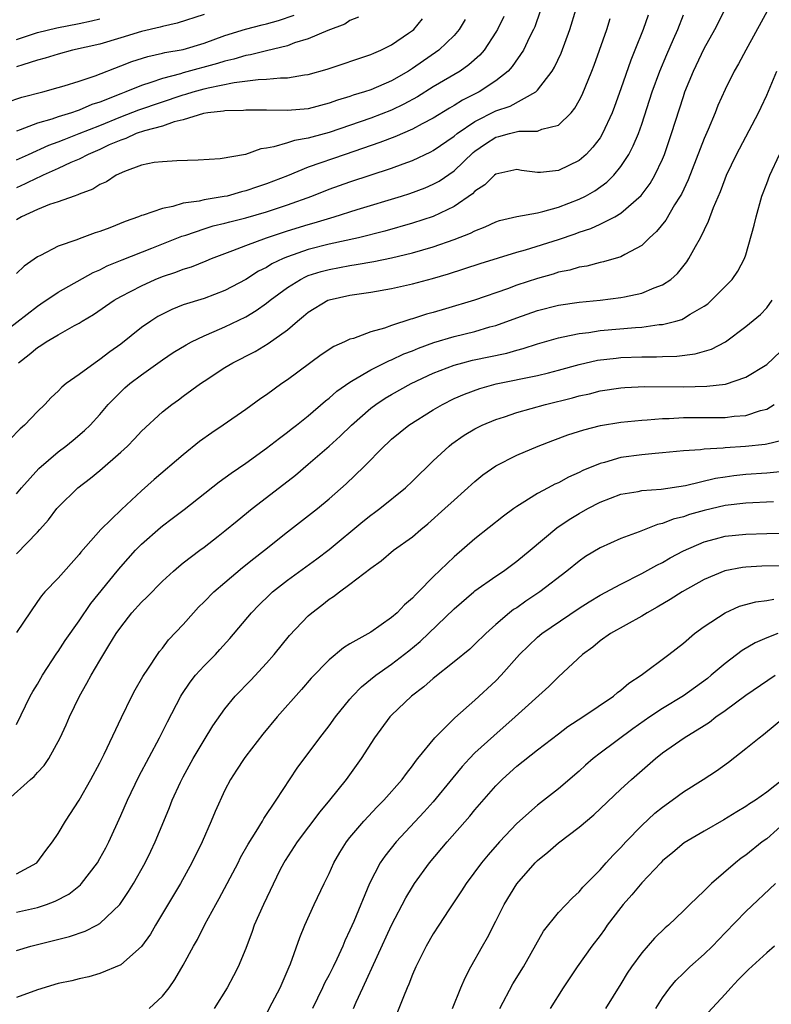
# Model space of a CAD drawing. Units: inches. Extents: x 2511000 to 2514000, y 1560000 to 1563000.
# Drawn here: x 2513421 to 2513493, y 1560443 to 1560538 of the extents above; entities that cross this region are included whole.
import ezdxf

# ---------------------------------------------------------------- set-up
doc = ezdxf.new("R2010")
doc.units = ezdxf.units.IN
doc.header["$MEASUREMENT"] = 0
doc.layers.add('LD25111560_2ft', color=127, linetype='Continuous')

msp = doc.modelspace()

# ---------------------------------------------------------------- linework, layer by layer
at = {"layer": 'LD25111560_2ft'}
for points, elevation in [([(2513419, 1560507.346), (2513423, 1560510.43), (2513423.349, 1560510.651), (2513425, 1560511.764), (2513428.342, 1560513.658), (2513429, 1560513.932), (2513429.713, 1560514.287), (2513431.133, 1560514.867), (2513433.986, 1560515.986), (2513436.862, 1560517.138), (2513437.253, 1560517.253), (2513439, 1560517.856), (2513439.867, 1560518.133), (2513441, 1560518.389), (2513441.471, 1560518.529), (2513443, 1560518.911), (2513445, 1560519.492), (2513447, 1560520.145), (2513449.348, 1560521), (2513451, 1560521.658), (2513453, 1560522.364), (2513457, 1560523.676), (2513458.101, 1560524.101), (2513459, 1560524.423), (2513460.755, 1560525.245), (2513461, 1560525.381), (2513463, 1560526.763), (2513463.283, 1560527), (2513465, 1560528.167), (2513467, 1560529.188), (2513468.363, 1560529.637), (2513470.842, 1560531), (2513471, 1560531.152), (2513472.414, 1560533), (2513472.639, 1560533.361), (2513473.281, 1560534.719), (2513474.104, 1560537), (2513475.308, 1560541)], 6742), ([(2513493.389, 1560539.39), (2513491, 1560534.99), (2513490.293, 1560533.706), (2513489.877, 1560533), (2513489, 1560531.233), (2513488.32, 1560529.68), (2513488.059, 1560529), (2513487.38, 1560527.38), (2513487, 1560526.528), (2513485.45, 1560522.55), (2513484.807, 1560521.193), (2513484.698, 1560521), (2513484.16, 1560520.16), (2513483.306, 1560518.694), (2513482.411, 1560517.588), (2513481.762, 1560517), (2513481, 1560516.242), (2513479.395, 1560515.395), (2513479, 1560515.155), (2513477.32, 1560514.681), (2513477, 1560514.628), (2513475.718, 1560514.282), (2513475, 1560514.178), (2513474.101, 1560513.899), (2513473, 1560513.678), (2513472.487, 1560513.513), (2513471, 1560513.1), (2513469, 1560512.44), (2513468.108, 1560512.108), (2513464.957, 1560511), (2513462.17, 1560510.17), (2513461, 1560509.836), (2513460.335, 1560509.666), (2513459, 1560509.204), (2513458.832, 1560509.167), (2513457, 1560508.576), (2513456.322, 1560508.322), (2513455, 1560507.955), (2513453.335, 1560507.335), (2513453, 1560507.246), (2513452.493, 1560507), (2513451.453, 1560506.547), (2513450.253, 1560505.747), (2513447, 1560503.354), (2513446.476, 1560503), (2513445, 1560501.923), (2513444.446, 1560501.554), (2513443, 1560500.494), (2513440.847, 1560499), (2513439.736, 1560498.264), (2513438.569, 1560497.431), (2513437, 1560496.159), (2513434.22, 1560493.78), (2513433, 1560492.702), (2513431.078, 1560490.922), (2513429.107, 1560489), (2513427.178, 1560486.822), (2513427, 1560486.587), (2513425, 1560484.334), (2513423.726, 1560483), (2513423.386, 1560482.614), (2513423, 1560482.069), (2513421, 1560479.105)], 6752), ([(2513421, 1560486.649), (2513423, 1560488.728), (2513423.244, 1560489), (2513424.07, 1560489.93), (2513424.879, 1560491), (2513425, 1560491.138), (2513426.893, 1560493), (2513428.086, 1560493.914), (2513429, 1560494.667), (2513431, 1560496.415), (2513431.637, 1560497), (2513432.314, 1560497.686), (2513433, 1560498.426), (2513435, 1560500.283), (2513435.922, 1560501), (2513436.557, 1560501.443), (2513437, 1560501.787), (2513438.666, 1560503), (2513439, 1560503.226), (2513441, 1560504.53), (2513441.755, 1560505), (2513442.591, 1560505.409), (2513443, 1560505.632), (2513443.909, 1560506.091), (2513445.16, 1560506.84), (2513447, 1560508.16), (2513447.961, 1560509), (2513448.543, 1560509.457), (2513449, 1560509.862), (2513450.88, 1560511), (2513451, 1560511.051), (2513453, 1560511.487), (2513455, 1560511.779), (2513457, 1560512.118), (2513459, 1560512.557), (2513460.926, 1560513.074), (2513462.471, 1560513.529), (2513465.488, 1560514.512), (2513469, 1560515.606), (2513469.841, 1560515.841), (2513473, 1560516.844), (2513474.615, 1560517.385), (2513475, 1560517.529), (2513476.113, 1560517.887), (2513477, 1560518.285), (2513478.414, 1560519), (2513479, 1560519.349), (2513480.947, 1560521.053), (2513481.804, 1560522.196), (2513482.274, 1560523), (2513483, 1560524.543), (2513483.189, 1560525), (2513483.871, 1560527), (2513485, 1560530.567), (2513485.15, 1560531), (2513485.959, 1560533), (2513487, 1560535.17), (2513488.031, 1560537), (2513489.08, 1560539.08)], 6750), ([(2513471.268, 1560538.732), (2513470.743, 1560537.257), (2513470.631, 1560537), (2513470.237, 1560536.237), (2513469.652, 1560535), (2513468.58, 1560533.42), (2513468.196, 1560533), (2513467, 1560532.045), (2513465.405, 1560531), (2513463.8, 1560530.2), (2513463, 1560529.698), (2513462.552, 1560529.448), (2513461, 1560528.489), (2513459.93, 1560527.93), (2513459, 1560527.417), (2513457.32, 1560526.68), (2513455.875, 1560526.125), (2513452.539, 1560525), (2513449, 1560523.761), (2513447, 1560522.954), (2513445, 1560522.178), (2513444.112, 1560521.888), (2513443, 1560521.49), (2513442.599, 1560521.401), (2513441.202, 1560521), (2513440.94, 1560520.94), (2513439, 1560520.638), (2513438.518, 1560520.518), (2513437, 1560520.306), (2513435.99, 1560519.99), (2513435, 1560519.818), (2513433.154, 1560519.154), (2513433, 1560519.117), (2513432.72, 1560519), (2513431.438, 1560518.562), (2513429.956, 1560517.956), (2513429, 1560517.599), (2513428.543, 1560517.457), (2513427, 1560516.889), (2513426.802, 1560516.802), (2513425, 1560516.188), (2513423.288, 1560515.288), (2513423, 1560515.157), (2513421.727, 1560514.273), (2513421, 1560513.55)], 6740), ([(2513420.015, 1560529.985), (2513421.513, 1560530.487), (2513423.537, 1560531), (2513425, 1560531.41), (2513425.579, 1560531.579), (2513427, 1560532.034), (2513428.544, 1560532.544), (2513431, 1560533.484), (2513432.083, 1560533.917), (2513433.598, 1560534.402), (2513435, 1560534.705), (2513435.231, 1560534.768), (2513437, 1560535.082), (2513439, 1560535.676), (2513441, 1560536.396), (2513442.984, 1560537.016), (2513444.568, 1560537.432), (2513445, 1560537.531), (2513446.151, 1560537.849), (2513447.653, 1560538.347)], 6730), ([(2513481.622, 1560538.377), (2513481.134, 1560537), (2513480.353, 1560535), (2513479.956, 1560534.044), (2513479, 1560531.278), (2513478.401, 1560529.599), (2513478.167, 1560529), (2513477.252, 1560527), (2513477, 1560526.595), (2513476.319, 1560525.682), (2513475.667, 1560525), (2513475, 1560524.426), (2513473, 1560523.447), (2513471.274, 1560523.274), (2513471, 1560523.264), (2513469.459, 1560523.459), (2513469, 1560523.542), (2513467, 1560523.097), (2513466.885, 1560523), (2513465.937, 1560522.063), (2513465, 1560521.457), (2513464.777, 1560521.223), (2513463, 1560519.992), (2513461, 1560519.048), (2513459, 1560518.398), (2513456.361, 1560517.639), (2513453.828, 1560517), (2513451, 1560516.39), (2513449, 1560515.875), (2513447, 1560515.173), (2513446.591, 1560515), (2513445.516, 1560514.484), (2513445, 1560514.153), (2513444.226, 1560513.774), (2513443, 1560512.992), (2513441, 1560511.933), (2513439, 1560511.169), (2513437, 1560510.541), (2513435.896, 1560510.104), (2513435, 1560509.667), (2513434.575, 1560509.425), (2513433.901, 1560509), (2513433, 1560508.367), (2513431, 1560506.773), (2513429.956, 1560506.044), (2513429, 1560505.294), (2513428.544, 1560505), (2513427, 1560503.855), (2513425.777, 1560503), (2513425.344, 1560502.656), (2513425, 1560502.285), (2513424.332, 1560501.668), (2513423.733, 1560501), (2513423, 1560500.305), (2513421.767, 1560499), (2513421.357, 1560498.643), (2513420.374, 1560497.626)], 6746), ([(2513439, 1560538.424), (2513436.421, 1560537.579), (2513435, 1560537.267), (2513434.8, 1560537.2), (2513433, 1560536.779), (2513431, 1560536.174), (2513429, 1560535.592), (2513426.387, 1560535), (2513425, 1560534.627), (2513423.765, 1560534.235), (2513423, 1560534.03), (2513421.61, 1560533.61), (2513421, 1560533.395)], 6728), ([(2513421, 1560492.423), (2513421.49, 1560493), (2513423.143, 1560494.857), (2513425, 1560496.457), (2513425.722, 1560497), (2513426.43, 1560497.57), (2513427.517, 1560498.483), (2513428.055, 1560499), (2513429, 1560500.031), (2513429.81, 1560501), (2513431, 1560502.216), (2513431.406, 1560502.593), (2513431.874, 1560503), (2513433, 1560503.836), (2513435, 1560505.277), (2513436.027, 1560505.973), (2513437.27, 1560506.73), (2513437.78, 1560507), (2513439, 1560507.573), (2513439.982, 1560507.982), (2513441, 1560508.431), (2513443, 1560509.418), (2513444, 1560510), (2513445, 1560510.718), (2513445.347, 1560511), (2513447, 1560512.22), (2513448.242, 1560513), (2513448.742, 1560513.258), (2513449, 1560513.358), (2513450.245, 1560513.755), (2513451, 1560513.961), (2513453, 1560514.338), (2513453.586, 1560514.414), (2513455.284, 1560514.716), (2513457, 1560515.078), (2513459, 1560515.556), (2513461, 1560516.13), (2513463, 1560516.818), (2513464.572, 1560517.428), (2513465, 1560517.671), (2513465.964, 1560518.036), (2513467, 1560518.53), (2513467.356, 1560518.644), (2513469, 1560519.023), (2513471, 1560519.395), (2513471.507, 1560519.507), (2513473, 1560519.935), (2513475, 1560520.7), (2513475.603, 1560521), (2513476.503, 1560521.497), (2513477.666, 1560522.334), (2513478.32, 1560523), (2513479, 1560523.825), (2513479.77, 1560525), (2513480.196, 1560525.804), (2513480.683, 1560527), (2513481, 1560527.906), (2513482.004, 1560531), (2513482.747, 1560533), (2513483.415, 1560534.585), (2513484.067, 1560536.067), (2513484.454, 1560537), (2513485, 1560538.39)], 6748), ([(2513467.762, 1560538.238), (2513467.166, 1560537), (2513467, 1560536.717), (2513465.873, 1560535), (2513465.477, 1560534.523), (2513464.42, 1560533.58), (2513463.565, 1560533), (2513461, 1560531.477), (2513459.481, 1560530.519), (2513458.187, 1560529.813), (2513457, 1560529.255), (2513455, 1560528.49), (2513451, 1560527.099), (2513449.344, 1560526.656), (2513449, 1560526.545), (2513447.666, 1560526.334), (2513447, 1560526.11), (2513445.71, 1560525.71), (2513445, 1560525.599), (2513444.463, 1560525.537), (2513442.992, 1560524.992), (2513440.557, 1560524.557), (2513438.435, 1560524.435), (2513436.38, 1560524.38), (2513435, 1560524.299), (2513434.204, 1560524.204), (2513433, 1560523.95), (2513431.368, 1560523.368), (2513430.579, 1560523), (2513429.625, 1560522.375), (2513429, 1560522.101), (2513428.33, 1560521.67), (2513427, 1560521.17), (2513426.891, 1560521.109), (2513426.537, 1560521), (2513425, 1560520.443), (2513424.178, 1560520.178), (2513423, 1560519.708), (2513421.494, 1560519), (2513421, 1560518.718)], 6738), ([(2513453.815, 1560538.185), (2513453, 1560537.853), (2513452.498, 1560537.502), (2513450.887, 1560536.887), (2513449, 1560536.094), (2513447.694, 1560535.694), (2513447, 1560535.434), (2513445, 1560534.95), (2513443.446, 1560534.554), (2513443, 1560534.496), (2513441.856, 1560534.144), (2513441, 1560533.957), (2513440.28, 1560533.72), (2513437, 1560532.815), (2513436.725, 1560532.726), (2513435, 1560532.285), (2513433.889, 1560531.889), (2513433, 1560531.623), (2513431.496, 1560531), (2513431, 1560530.818), (2513429, 1560530.021), (2513428.225, 1560529.775), (2513427, 1560529.241), (2513426.808, 1560529.192), (2513426.279, 1560529), (2513425, 1560528.604), (2513424.379, 1560528.379), (2513423, 1560527.981), (2513421.344, 1560527.344), (2513421, 1560527.238)], 6732), ([(2513421, 1560524.468), (2513422.145, 1560525), (2513424.117, 1560525.883), (2513425, 1560526.205), (2513425.56, 1560526.44), (2513427, 1560526.99), (2513429, 1560527.78), (2513431, 1560528.611), (2513432.731, 1560529.269), (2513437, 1560530.71), (2513437.234, 1560530.766), (2513437.955, 1560531), (2513439, 1560531.291), (2513439.393, 1560531.393), (2513441.901, 1560531.901), (2513444.185, 1560532.185), (2513445, 1560532.21), (2513446.343, 1560532.343), (2513447, 1560532.334), (2513448.623, 1560532.622), (2513449, 1560532.658), (2513450.817, 1560533.183), (2513455, 1560534.579), (2513455.282, 1560534.718), (2513455.975, 1560535), (2513457, 1560535.51), (2513458.625, 1560536.625), (2513459, 1560536.889), (2513459.13, 1560537), (2513459.976, 1560538.024)], 6734), ([(2513421, 1560536.042), (2513423, 1560536.694), (2513424.855, 1560537.145), (2513427, 1560537.562), (2513428.184, 1560537.816), (2513429, 1560538.001)], 6726), ([(2513464.053, 1560537.947), (2513463.495, 1560537), (2513463, 1560536.421), (2513461.528, 1560535), (2513459, 1560533.232), (2513458.633, 1560533), (2513457, 1560532.063), (2513455, 1560531.211), (2513454.387, 1560531), (2513453.322, 1560530.678), (2513453, 1560530.559), (2513451.794, 1560530.206), (2513451, 1560529.907), (2513449, 1560529.384), (2513447, 1560529.222), (2513445, 1560529.254), (2513443, 1560529.249), (2513442.781, 1560529.219), (2513441, 1560529.183), (2513440.853, 1560529.147), (2513439.358, 1560529), (2513438.936, 1560528.936), (2513437, 1560528.325), (2513436.124, 1560528.123), (2513435, 1560527.719), (2513433.269, 1560527.269), (2513432.494, 1560527), (2513431.477, 1560526.523), (2513431, 1560526.377), (2513429.903, 1560525.903), (2513429, 1560525.476), (2513427.864, 1560525), (2513427, 1560524.553), (2513426.211, 1560524.211), (2513425, 1560523.634), (2513423.543, 1560523), (2513423.184, 1560522.816), (2513423, 1560522.755), (2513421.839, 1560522.161), (2513421, 1560521.785)], 6736), ([(2513421.18, 1560505), (2513422.217, 1560505.783), (2513423, 1560506.458), (2513423.346, 1560506.654), (2513423.857, 1560507), (2513425, 1560507.675), (2513426.569, 1560508.569), (2513427, 1560508.794), (2513427.316, 1560509), (2513428.374, 1560509.626), (2513430.388, 1560511), (2513431, 1560511.341), (2513433, 1560512.391), (2513434.317, 1560513), (2513435, 1560513.279), (2513436.295, 1560513.705), (2513437, 1560513.98), (2513437.787, 1560514.213), (2513439.215, 1560514.785), (2513439.716, 1560515), (2513441.759, 1560515.759), (2513443, 1560516.253), (2513445.002, 1560517), (2513447, 1560517.655), (2513449, 1560518.279), (2513449.571, 1560518.429), (2513451.472, 1560519), (2513453.706, 1560519.706), (2513457.94, 1560521), (2513458.745, 1560521.256), (2513460.204, 1560521.796), (2513461, 1560522.139), (2513461.56, 1560522.44), (2513463, 1560523.423), (2513464.827, 1560525.173), (2513465, 1560525.311), (2513465.998, 1560526.002), (2513467, 1560526.662), (2513467.284, 1560526.716), (2513468.305, 1560527), (2513469.216, 1560527.216), (2513471, 1560527.228), (2513471.421, 1560527.421), (2513473, 1560527.804), (2513474.223, 1560529), (2513474.579, 1560529.421), (2513475, 1560530.177), (2513475.28, 1560530.721), (2513476.219, 1560533), (2513476.435, 1560533.565), (2513476.945, 1560535), (2513477.64, 1560537), (2513477.973, 1560538.027)], 6744), ([(2513421, 1560470.263), (2513422.307, 1560473), (2513422.555, 1560473.445), (2513423, 1560474.136), (2513423.494, 1560475), (2513424.879, 1560477.121), (2513425, 1560477.284), (2513425.67, 1560478.33), (2513427, 1560480.227), (2513428.124, 1560481.876), (2513430.66, 1560485), (2513431, 1560485.4), (2513432.428, 1560487), (2513433, 1560487.58), (2513434.805, 1560489.195), (2513435, 1560489.353), (2513435.953, 1560490.047), (2513437.083, 1560490.918), (2513440.447, 1560493.553), (2513441.596, 1560494.404), (2513443, 1560495.368), (2513445, 1560496.794), (2513446.232, 1560497.768), (2513447, 1560498.323), (2513447.37, 1560498.63), (2513447.857, 1560499), (2513449, 1560499.915), (2513450.666, 1560501.334), (2513451, 1560501.586), (2513451.737, 1560502.263), (2513453, 1560503.148), (2513453.322, 1560503.322), (2513455, 1560504.324), (2513456.783, 1560505.217), (2513457, 1560505.292), (2513458.16, 1560505.84), (2513459, 1560506.156), (2513459.592, 1560506.408), (2513461.058, 1560506.942), (2513463, 1560507.515), (2513465, 1560507.998), (2513466.43, 1560508.43), (2513467, 1560508.578), (2513469, 1560509.315), (2513471, 1560510.007), (2513473, 1560510.516), (2513475, 1560510.823), (2513477, 1560511.013), (2513479, 1560511.252), (2513479.339, 1560511.339), (2513481, 1560511.668), (2513482.192, 1560512.192), (2513483, 1560512.478), (2513483.794, 1560513), (2513484.435, 1560513.565), (2513485.318, 1560514.682), (2513485.536, 1560515), (2513486.156, 1560516.156), (2513486.653, 1560517), (2513487.426, 1560518.574), (2513487.901, 1560519.901), (2513488.569, 1560521.432), (2513489, 1560522.667), (2513489.133, 1560523), (2513490.093, 1560525), (2513492.215, 1560529), (2513492.471, 1560529.529), (2513493, 1560530.676), (2513493.976, 1560533)], 6754), ([(2513420.125, 1560463), (2513422.345, 1560465), (2513422.704, 1560465.296), (2513423, 1560465.667), (2513423.658, 1560466.342), (2513424.087, 1560467), (2513425.189, 1560469), (2513425.766, 1560470.234), (2513426.087, 1560471), (2513427.036, 1560473), (2513427.764, 1560474.236), (2513428.158, 1560475), (2513429, 1560476.429), (2513429.859, 1560477.859), (2513430.573, 1560479), (2513431, 1560479.626), (2513432.081, 1560481), (2513433, 1560482.03), (2513433.499, 1560482.502), (2513435, 1560484.016), (2513436.074, 1560485), (2513436.57, 1560485.429), (2513437, 1560485.782), (2513438.592, 1560487), (2513439, 1560487.294), (2513440.357, 1560488.357), (2513441, 1560488.862), (2513442.169, 1560489.831), (2513443.627, 1560491), (2513445, 1560492.05), (2513447.782, 1560494.218), (2513449, 1560495.246), (2513451, 1560496.979), (2513452.065, 1560497.935), (2513453.141, 1560499), (2513455, 1560500.641), (2513455.478, 1560501), (2513456.393, 1560501.607), (2513457, 1560501.961), (2513458.862, 1560503), (2513461, 1560503.999), (2513463, 1560504.765), (2513463.847, 1560505), (2513464.768, 1560505.232), (2513468.067, 1560505.933), (2513469, 1560506.21), (2513469.635, 1560506.365), (2513471, 1560506.801), (2513473, 1560507.388), (2513473.47, 1560507.47), (2513475, 1560507.815), (2513475.913, 1560507.914), (2513477, 1560508.079), (2513480.392, 1560508.392), (2513481, 1560508.426), (2513482.66, 1560508.66), (2513483, 1560508.68), (2513484.262, 1560509), (2513484.837, 1560509.163), (2513485, 1560509.241), (2513485.652, 1560509.652), (2513487, 1560510.43), (2513487.332, 1560510.668), (2513487.704, 1560511), (2513489.683, 1560513), (2513490.214, 1560513.786), (2513490.873, 1560515), (2513491, 1560515.369), (2513491.807, 1560518.193), (2513491.969, 1560519), (2513492.541, 1560521), (2513493, 1560522.195), (2513493.283, 1560523), (2513494.218, 1560525)], 6756), ([(2513421, 1560455.941), (2513422.961, 1560457), (2513423.823, 1560458.177), (2513424.459, 1560459), (2513425, 1560459.8), (2513425.692, 1560461), (2513427, 1560463.014), (2513428.133, 1560465), (2513429, 1560466.584), (2513429.417, 1560467.417), (2513431.06, 1560470.94), (2513432.067, 1560473), (2513432.393, 1560473.608), (2513433.132, 1560474.868), (2513433.677, 1560475.677), (2513434.536, 1560477), (2513434.726, 1560477.275), (2513435, 1560477.603), (2513435.601, 1560478.399), (2513437, 1560479.881), (2513437.985, 1560481), (2513438.477, 1560481.523), (2513439, 1560482.035), (2513439.942, 1560483), (2513441, 1560483.915), (2513442.673, 1560485.327), (2513443.787, 1560486.213), (2513444.81, 1560487), (2513447, 1560488.753), (2513449.885, 1560491), (2513451, 1560491.921), (2513452.639, 1560493.361), (2513454.331, 1560495), (2513456.288, 1560497), (2513456.666, 1560497.334), (2513457, 1560497.655), (2513458.646, 1560499), (2513461, 1560500.479), (2513461.881, 1560501), (2513463, 1560501.552), (2513464.004, 1560501.996), (2513465.47, 1560502.53), (2513467.037, 1560502.963), (2513471, 1560503.76), (2513472.046, 1560504.045), (2513473, 1560504.283), (2513475, 1560504.841), (2513476.77, 1560505.23), (2513478.547, 1560505.453), (2513479, 1560505.496), (2513481, 1560505.577), (2513482.427, 1560505.573), (2513483, 1560505.604), (2513484.358, 1560505.642), (2513486.137, 1560505.864), (2513487.692, 1560506.308), (2513489.026, 1560507), (2513491, 1560508.466), (2513492.387, 1560509.613), (2513493, 1560510.256), (2513493.528, 1560511)], 6758), ([(2513421, 1560452.259), (2513423, 1560452.708), (2513423.876, 1560453), (2513424.7, 1560453.3), (2513426.017, 1560453.983), (2513427.126, 1560454.874), (2513427.236, 1560455), (2513428.763, 1560457), (2513429, 1560457.406), (2513429.561, 1560458.439), (2513429.847, 1560459), (2513431, 1560461.534), (2513431.636, 1560463), (2513432.734, 1560465.266), (2513434.718, 1560469), (2513435.479, 1560470.521), (2513436.771, 1560473), (2513436.854, 1560473.146), (2513437.662, 1560474.338), (2513438.183, 1560475), (2513439, 1560475.918), (2513440.089, 1560477), (2513440.528, 1560477.472), (2513441.469, 1560478.531), (2513443.553, 1560481), (2513444.271, 1560481.729), (2513445.279, 1560482.721), (2513445.582, 1560483), (2513447, 1560484.12), (2513449.82, 1560486.18), (2513451, 1560487.075), (2513454.237, 1560489.763), (2513455, 1560490.372), (2513455.372, 1560490.628), (2513455.862, 1560491), (2513458.328, 1560493), (2513459, 1560493.619), (2513461, 1560495.574), (2513462.513, 1560497), (2513462.779, 1560497.221), (2513463.967, 1560498.033), (2513465, 1560498.65), (2513465.701, 1560499), (2513467, 1560499.557), (2513467.82, 1560499.82), (2513469, 1560500.232), (2513471.783, 1560501), (2513474.369, 1560501.631), (2513475, 1560501.81), (2513475.974, 1560502.026), (2513477, 1560502.287), (2513479, 1560502.591), (2513479.382, 1560502.618), (2513481.292, 1560502.708), (2513485, 1560502.69), (2513487.253, 1560502.747), (2513489.043, 1560502.957), (2513491, 1560503.61), (2513493, 1560504.834), (2513495, 1560506.717)], 6760), ([(2513421, 1560448.57), (2513422.387, 1560449), (2513426.078, 1560449.922), (2513427.576, 1560450.424), (2513428.712, 1560451), (2513429, 1560451.163), (2513430.903, 1560453), (2513431.755, 1560454.245), (2513432.221, 1560455), (2513433.363, 1560457), (2513433.892, 1560458.108), (2513434.314, 1560459), (2513435.13, 1560461), (2513435.688, 1560462.312), (2513435.953, 1560463), (2513436.738, 1560464.738), (2513437, 1560465.262), (2513437.941, 1560467), (2513439, 1560468.772), (2513439.854, 1560470.146), (2513441, 1560471.787), (2513441.993, 1560473), (2513443.481, 1560474.519), (2513445, 1560476.167), (2513445.718, 1560477), (2513447.191, 1560478.809), (2513449, 1560480.708), (2513449.336, 1560481), (2513450.287, 1560481.713), (2513451, 1560482.299), (2513451.436, 1560482.564), (2513451.989, 1560483), (2513453, 1560483.74), (2513455, 1560485.291), (2513456.005, 1560485.995), (2513457.186, 1560487), (2513459, 1560488.299), (2513459.809, 1560489), (2513460.47, 1560489.53), (2513462.118, 1560491), (2513463, 1560491.822), (2513465, 1560493.614), (2513465.76, 1560494.24), (2513467, 1560495.089), (2513469, 1560496.112), (2513471.053, 1560497), (2513472.46, 1560497.54), (2513473.924, 1560498.076), (2513475.432, 1560498.569), (2513477.031, 1560498.969), (2513479, 1560499.293), (2513481, 1560499.497), (2513481.515, 1560499.515), (2513483, 1560499.642), (2513483.651, 1560499.651), (2513485, 1560499.726), (2513487, 1560499.73), (2513487.747, 1560499.748), (2513489, 1560499.743), (2513489.858, 1560499.858), (2513491, 1560499.93), (2513492.398, 1560500.398), (2513493, 1560500.541), (2513493.727, 1560501)], 6762), ([(2513494.476, 1560497.524), (2513493, 1560497.185), (2513492.845, 1560497.155), (2513490.959, 1560496.959), (2513489, 1560496.837), (2513488.806, 1560496.807), (2513487, 1560496.705), (2513486.649, 1560496.649), (2513485, 1560496.532), (2513483, 1560496.342), (2513482.296, 1560496.296), (2513481, 1560496.163), (2513479, 1560495.888), (2513477.429, 1560495.429), (2513477, 1560495.328), (2513475.361, 1560494.639), (2513475, 1560494.449), (2513473.99, 1560494.01), (2513473, 1560493.466), (2513472.67, 1560493.33), (2513472.034, 1560493), (2513471, 1560492.457), (2513469.515, 1560491.514), (2513469, 1560491.209), (2513468.714, 1560491), (2513467.739, 1560490.261), (2513465, 1560488.091), (2513463, 1560486.372), (2513461, 1560484.448), (2513459.584, 1560483), (2513459.287, 1560482.713), (2513459, 1560482.393), (2513458.24, 1560481.76), (2513457.535, 1560481), (2513457, 1560480.533), (2513455, 1560479.149), (2513453, 1560478), (2513452.378, 1560477.622), (2513451, 1560476.477), (2513449.289, 1560474.711), (2513448.365, 1560473.635), (2513446.018, 1560471), (2513444.649, 1560469.351), (2513443, 1560467.223), (2513442.834, 1560467), (2513442.124, 1560465.875), (2513441.535, 1560465), (2513441, 1560463.981), (2513440.07, 1560461.93), (2513439.695, 1560461), (2513438.813, 1560459), (2513437.836, 1560457), (2513436.725, 1560455), (2513434.351, 1560451), (2513433.858, 1560450.142), (2513433, 1560448.947), (2513431, 1560447.211), (2513429, 1560446.364), (2513427.954, 1560446.046), (2513427, 1560445.86), (2513426.322, 1560445.678), (2513425, 1560445.402), (2513423, 1560444.808), (2513421, 1560444.06)], 6764), ([(2513433.739, 1560443), (2513435, 1560444.185), (2513435.637, 1560445), (2513436.21, 1560445.79), (2513437, 1560447.169), (2513437.987, 1560449), (2513438.356, 1560449.644), (2513439.074, 1560451.074), (2513440.114, 1560453), (2513440.439, 1560453.561), (2513442.261, 1560457), (2513442.508, 1560457.492), (2513443.222, 1560458.778), (2513443.989, 1560459.989), (2513444.599, 1560461), (2513444.738, 1560461.262), (2513445.924, 1560463), (2513447.935, 1560466.065), (2513450.102, 1560469), (2513451, 1560470.149), (2513451.617, 1560471), (2513453, 1560472.714), (2513453.244, 1560473), (2513454.114, 1560473.886), (2513455.495, 1560475), (2513457, 1560476.052), (2513458.658, 1560477.342), (2513459.752, 1560478.248), (2513463, 1560481.39), (2513464.89, 1560483), (2513465, 1560483.091), (2513467, 1560484.503), (2513467.737, 1560485), (2513469, 1560485.938), (2513470.306, 1560487), (2513472.862, 1560489.138), (2513474.05, 1560489.95), (2513475, 1560490.532), (2513475.834, 1560491), (2513477, 1560491.608), (2513479, 1560492.367), (2513480.651, 1560492.651), (2513481, 1560492.727), (2513482.868, 1560492.868), (2513485.215, 1560493.214), (2513488.09, 1560493.91), (2513489, 1560494.055), (2513489.828, 1560494.171), (2513491, 1560494.3), (2513493, 1560494.44), (2513494.594, 1560494.594)], 6766), ([(2513493.658, 1560491.658), (2513491, 1560491.525), (2513489, 1560491.279), (2513487, 1560490.822), (2513485.582, 1560490.418), (2513485, 1560490.218), (2513484.021, 1560489.979), (2513483, 1560489.558), (2513482.53, 1560489.47), (2513480.759, 1560488.759), (2513479, 1560488.113), (2513477, 1560487.226), (2513475.615, 1560486.385), (2513475, 1560485.966), (2513473.821, 1560485), (2513471.22, 1560483), (2513469.891, 1560482.109), (2513469, 1560481.484), (2513468.704, 1560481.296), (2513468.322, 1560481), (2513467, 1560479.868), (2513466.039, 1560479), (2513465, 1560477.971), (2513464.497, 1560477.503), (2513463, 1560476.272), (2513461, 1560474.679), (2513460.104, 1560473.896), (2513458.915, 1560473), (2513457, 1560471.174), (2513456.833, 1560471), (2513455.362, 1560469), (2513454.072, 1560467), (2513452.641, 1560465), (2513451.038, 1560463), (2513450.116, 1560461.884), (2513447.928, 1560459), (2513446.774, 1560457.226), (2513446.641, 1560457), (2513446.277, 1560456.277), (2513444.693, 1560453), (2513443.818, 1560451), (2513443.613, 1560450.387), (2513443, 1560448.771), (2513442.258, 1560447), (2513441.839, 1560446.161), (2513441.215, 1560445), (2513439.976, 1560443)], 6768), ([(2513445, 1560442.511), (2513445.551, 1560443.551), (2513446.29, 1560445), (2513447.178, 1560447), (2513447.297, 1560447.297), (2513448.176, 1560449.824), (2513448.664, 1560451), (2513449.582, 1560453), (2513450.515, 1560455), (2513451, 1560455.977), (2513451.463, 1560457), (2513452.03, 1560457.97), (2513452.676, 1560459), (2513453, 1560459.414), (2513454.331, 1560461), (2513455.616, 1560462.384), (2513456.236, 1560463), (2513458.004, 1560465), (2513458.416, 1560465.584), (2513459, 1560466.314), (2513459.282, 1560466.718), (2513459.526, 1560467), (2513461.132, 1560469), (2513463.081, 1560470.919), (2513465, 1560472.608), (2513467, 1560474.476), (2513467.502, 1560475), (2513469.285, 1560477), (2513471, 1560478.663), (2513471.405, 1560479), (2513475, 1560481.447), (2513475.952, 1560482.048), (2513477, 1560482.673), (2513479, 1560483.752), (2513481, 1560484.758), (2513482.441, 1560485.559), (2513483, 1560485.834), (2513483.738, 1560486.262), (2513485, 1560486.951), (2513487, 1560487.815), (2513488.086, 1560488.086), (2513489, 1560488.338), (2513491, 1560488.555), (2513493, 1560488.616), (2513497, 1560488.658)], 6770), ([(2513495, 1560485.5), (2513492.541, 1560485.459), (2513491, 1560485.38), (2513490.662, 1560485.338), (2513488.98, 1560485.02), (2513487, 1560484.192), (2513484.867, 1560483), (2513483.73, 1560482.27), (2513482.469, 1560481.531), (2513481.515, 1560481), (2513481, 1560480.67), (2513478.019, 1560479), (2513477, 1560478.288), (2513476.294, 1560477.706), (2513475.305, 1560477), (2513473, 1560474.841), (2513472.075, 1560473.925), (2513468.867, 1560471), (2513466.81, 1560469.19), (2513465, 1560467.54), (2513464.463, 1560467), (2513463.764, 1560466.236), (2513462.858, 1560465.142), (2513461, 1560462.846), (2513460.119, 1560461.881), (2513457.423, 1560459), (2513456.352, 1560457.648), (2513455.914, 1560457), (2513454.89, 1560455), (2513453.364, 1560451.364), (2513453, 1560450.527), (2513452.506, 1560449.494), (2513452.313, 1560449), (2513451.738, 1560447.738), (2513451.383, 1560447), (2513451, 1560446.232), (2513450.572, 1560445.428), (2513450.38, 1560445), (2513449.41, 1560443)], 6772), ([(2513453.352, 1560443), (2513453.603, 1560443.604), (2513454.227, 1560445), (2513457, 1560451.005), (2513458.37, 1560453.63), (2513459, 1560454.689), (2513459.201, 1560455), (2513460.635, 1560457), (2513462.318, 1560459), (2513464.521, 1560461.479), (2513465, 1560462.081), (2513467, 1560464.4), (2513467.599, 1560465), (2513468.345, 1560465.655), (2513469, 1560466.258), (2513471, 1560467.855), (2513473, 1560469.386), (2513473.926, 1560470.074), (2513475.338, 1560471), (2513478.282, 1560473), (2513478.668, 1560473.332), (2513479, 1560473.57), (2513479.765, 1560474.235), (2513480.943, 1560475), (2513483.606, 1560477), (2513485, 1560478.092), (2513486.077, 1560479), (2513487, 1560479.673), (2513489, 1560481.005), (2513490.379, 1560481.621), (2513491.94, 1560482.06), (2513493, 1560482.188), (2513493.687, 1560482.313)], 6774), ([(2513494.056, 1560479), (2513493, 1560478.603), (2513491.881, 1560478.119), (2513490.638, 1560477.362), (2513489, 1560476.128), (2513487.679, 1560475), (2513487.301, 1560474.699), (2513485, 1560473.031), (2513483, 1560471.822), (2513481.766, 1560471), (2513480.135, 1560469.865), (2513477, 1560467.523), (2513476.327, 1560467), (2513475.62, 1560466.38), (2513475, 1560465.802), (2513473, 1560464.085), (2513471, 1560462.538), (2513469, 1560460.764), (2513467.339, 1560459), (2513466.25, 1560457.75), (2513465.628, 1560457), (2513464.144, 1560455), (2513463.702, 1560454.298), (2513462.482, 1560452.482), (2513461.516, 1560451), (2513461, 1560450.189), (2513460.312, 1560449), (2513459.312, 1560447), (2513459, 1560446.265), (2513458.657, 1560445.343), (2513458.496, 1560445), (2513458.137, 1560444.136), (2513457, 1560441.264)], 6776), ([(2513462.827, 1560443), (2513463.631, 1560445), (2513464.043, 1560445.956), (2513464.597, 1560447), (2513465.712, 1560449), (2513466.189, 1560449.811), (2513467, 1560451.39), (2513467.796, 1560453), (2513469, 1560454.962), (2513470.788, 1560457), (2513471, 1560457.215), (2513471.975, 1560458.025), (2513473, 1560458.926), (2513475, 1560460.401), (2513476.414, 1560461.586), (2513479, 1560464.057), (2513480.026, 1560465), (2513482.314, 1560467), (2513483, 1560467.546), (2513485.059, 1560469), (2513487, 1560470.181), (2513487.499, 1560470.501), (2513488.127, 1560471), (2513489, 1560471.617), (2513491, 1560473.09), (2513493.813, 1560475)], 6778), ([(2513467.383, 1560443), (2513468.638, 1560445.362), (2513469.65, 1560447), (2513471.568, 1560450.432), (2513473, 1560452.238), (2513474.352, 1560453.648), (2513475, 1560454.224), (2513475.347, 1560454.653), (2513477, 1560456.334), (2513477.579, 1560457), (2513478.257, 1560457.743), (2513479, 1560458.48), (2513479.467, 1560459), (2513481, 1560460.571), (2513482.254, 1560461.746), (2513483, 1560462.352), (2513483.915, 1560463), (2513485, 1560463.808), (2513486.897, 1560465), (2513488.165, 1560465.835), (2513489.34, 1560466.66), (2513491, 1560467.967), (2513492.266, 1560469), (2513492.689, 1560469.311), (2513494.726, 1560471)], 6780), ([(2513494.555, 1560465), (2513493, 1560463.775), (2513491.918, 1560463), (2513491.348, 1560462.652), (2513491, 1560462.387), (2513490.122, 1560461.878), (2513488.893, 1560461.107), (2513487, 1560460.045), (2513485.074, 1560458.926), (2513484.003, 1560457.997), (2513483, 1560457.176), (2513482.831, 1560457), (2513481, 1560455.081), (2513480.067, 1560453.933), (2513479.228, 1560453), (2513479, 1560452.717), (2513477.695, 1560451), (2513477.415, 1560450.585), (2513477, 1560450.022), (2513476.211, 1560449), (2513474.798, 1560447), (2513473.454, 1560445), (2513472.203, 1560443)], 6782), ([(2513495, 1560461.078), (2513493, 1560459.308), (2513492.571, 1560459), (2513491, 1560457.743), (2513490.554, 1560457.446), (2513490.001, 1560457), (2513487.706, 1560455), (2513487.337, 1560454.663), (2513487, 1560454.302), (2513485.611, 1560453), (2513485, 1560452.382), (2513483.557, 1560451), (2513483.257, 1560450.743), (2513482.24, 1560449.76), (2513481, 1560448.348), (2513480.019, 1560447), (2513479.611, 1560446.389), (2513479, 1560445.362), (2513477.517, 1560443)], 6784), ([(2513482.344, 1560443), (2513483, 1560444.046), (2513483.694, 1560445), (2513484.287, 1560445.713), (2513485, 1560446.41), (2513485.634, 1560447), (2513487, 1560448.216), (2513487.795, 1560449), (2513489, 1560450.284), (2513491, 1560452.331), (2513493.832, 1560455)], 6786), ([(2513493.749, 1560449), (2513493, 1560448.368), (2513491.238, 1560446.762), (2513490.251, 1560445.749), (2513489.545, 1560445), (2513489, 1560444.372), (2513487.366, 1560442.634)], 6788)]:
    msp.add_lwpolyline(points, dxfattribs=dict(at, elevation=elevation))

doc.saveas('drawing.dxf')
